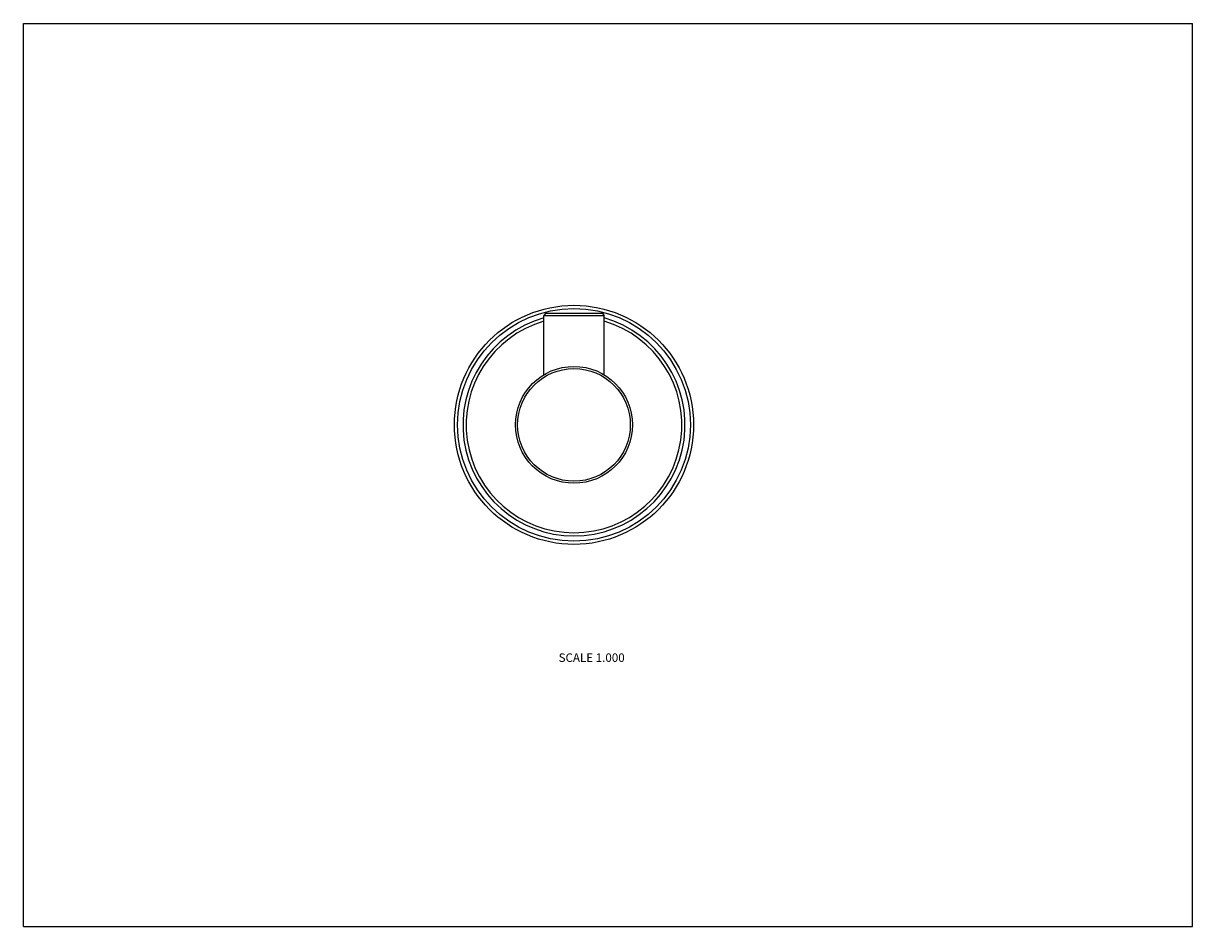
# Model space of a CAD drawing. Units: inches. Extents: x 0 to 11, y 0 to 8.5.
import ezdxf

# ---------------------------------------------------------------- set-up
doc = ezdxf.new("R2010")
doc.units = ezdxf.units.IN
doc.header["$LTSCALE"] = 0.605
doc.header["$MEASUREMENT"] = 0
doc.layers.get('0').update_dxf_attribs({"linetype": 'CONTINUOUS'})
doc.styles.get("Standard").update_dxf_attribs({"font": 'txt', "width": 0.8})

msp = doc.modelspace()

# ---------------------------------------------------------------- linework, layer by layer
at = {"color": 7, "linetype": 'Continuous'}
for p, q in [((0, 0), (0, 8.5)), ((0, 8.5), (11, 8.5)), ((11, 0), (11, 8.5)), ((4.916, 5.772), (4.896, 5.752)), ((4.896, 5.193), (4.896, 5.752)), ((4.896, 5.752), (5.464, 5.752)), ((4.916, 5.772), (5.444, 5.772)), ((5.444, 5.772), (5.464, 5.752)), ((5.464, 5.193), (5.464, 5.752)), ((0, 0), (11, 0))]:
    msp.add_line(p, q, dxfattribs=at)
for radius in [1.125, 1.095, 0.55, 0.53]:
    msp.add_circle((5.18, 4.722), radius, dxfattribs=at)
for radius, start, end in [(1.045, 105.7566, 74.2434), (1.015, 106.2358, 73.7642)]:
    msp.add_arc((5.18, 4.722), radius, start, end, dxfattribs=at)

# ---------------------------------------------------------------- texts
at = {"color": 2, "linetype": 'Continuous', "insert": (5.657, 2.571), "char_height": 0.08, "width": 0.704, "attachment_point": 3, "line_spacing_factor": 0.9}
msp.add_mtext('SCALE 1.000', dxfattribs=at)

doc.saveas('drawing.dxf')
